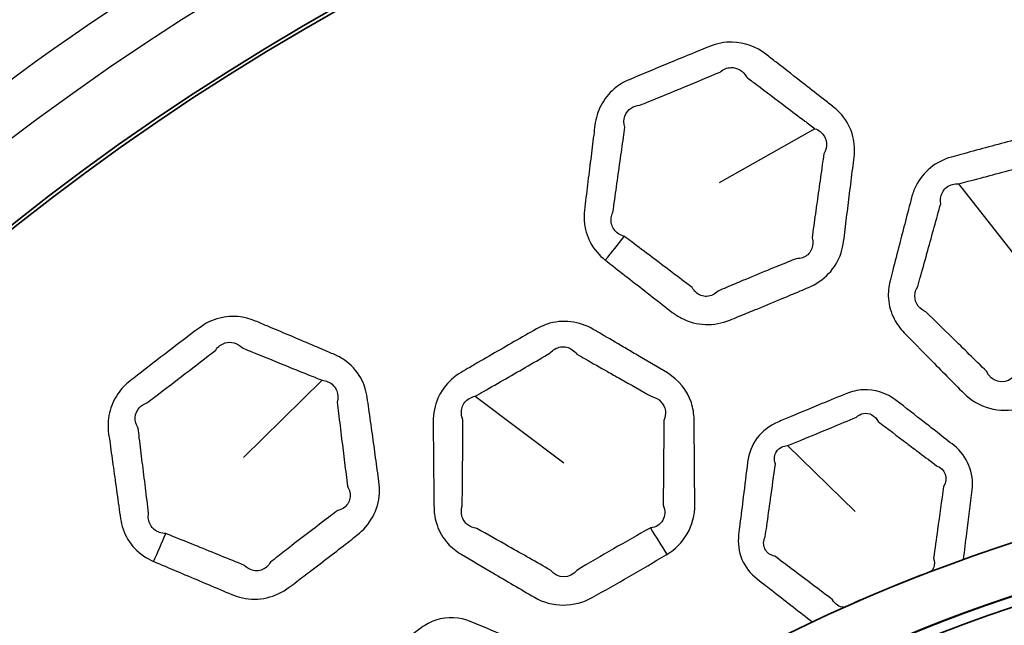
# Model space of a CAD drawing. Units: millimetres. Extents: x 14 to 1080, y -49 to 580.
# Drawn here: x 142 to 161, y 438 to 450 of the extents above; entities that cross this region are included whole.
import ezdxf

# ---------------------------------------------------------------- set-up
doc = ezdxf.new("R2010")
doc.units = ezdxf.units.MM
doc.header["$LTSCALE"] = 2
for name, color, linetype, lineweight in [('Dimension (ISO)', 7, 'Continuous', 18), ('Visible (ISO)', 7, 'Continuous', 35), ('Visible Narrow (ISO)', 7, 'Continuous', 25)]:
    doc.layers.add(name, color=color, linetype=linetype, lineweight=lineweight)
doc.styles.add('Note Text (ISO)', font='arial.ttf')
doc.dimstyles.new('ISO FOR MARKETING', dxfattribs={"dimscale": 2, "dimtxt": 2.5, "dimasz": 2.5, "dimexe": 3.175, "dimexo": 2, "dimgap": 0.762, "dimtad": 1, "dimrnd": 1e-08, "dimdsep": 46, "dimtxsty": 'Note Text (ISO)', "dimcen": 0.09, "dimdle": 10, "dimclrd": 256, "dimclre": 256, "dimclrt": 256, "dimazin": 2, "dimtfac": 1.40208, "dimtdec": 1, "dimtmove": 0, "dimatfit": 3, "dimfxl": 1, "dimtolj": 1, "dimtzin": 0, "dimlwd": -1, "dimlwe": -1, "dimarcsym": 0})

# ---------------------------------------------------------------- blocks, each defined once
blk = doc.blocks.new('*D6')
at = {"layer": 'Defpoints', "color": 0, "transparency": 16777216}
for p in [(243.114, 475.15), (99.327, 341.952)]:
    blk.add_point(p, dxfattribs=at)
at = {"layer": 'Dimension (ISO)', "transparency": 16777216}
for p, q in [((281.409, 510.625), (246.782, 478.548)), ((171.221, 408.371), (171.221, 408.731)), ((171.041, 408.551), (171.401, 408.551))]:
    blk.add_line(p, q, dxfattribs=at)
blk.add_solid([(246.215, 479.159), (247.348, 477.936), (243.114, 475.15)], dxfattribs=at)
at = {"layer": 'Dimension (ISO)', "transparency": 16777216, "insert": (253.609, 494.348), "char_height": 5, "attachment_point": 1, "rotation": 42.8107, "style": 'Note Text (ISO)'}
blk.add_mtext('\\A1;∅196 mm\\P∅7.72 in', dxfattribs=at)

msp = doc.modelspace()

# ---------------------------------------------------------------- linework, layer by layer
at = {"layer": 'Visible (ISO)'}
msp.add_circle((171.221, 408.551), 98, dxfattribs=at)
for radius, start, end in [(58.5, 18.95263, 161.04737), (47.815, 23.4135, 156.5865), (47.75, 23.4473, 156.5527), (32.75, 40.5584, 139.4416), (31.757, 40.1778, 139.8222), (31.75, 40.1778, 139.8222), (31.55, 40.1778, 139.8222)]:
    msp.add_arc((171.221, 408.551), radius, start, end, dxfattribs=at)
at = {"layer": 'Visible Narrow (ISO)'}
for p, q in [((157.265, 447.866), (155.377, 446.8)), ((160.093, 446.782), (161.437, 445.063)), ((147.565, 442.915), (146.018, 441.396)), ((150.577, 442.599), (152.321, 441.287)), ((156.728, 441.628), (158.056, 440.332))]:
    msp.add_line(p, q, dxfattribs=at)
for radius, start, end in [(57.7, 19.22565, 160.77435), (57, 19.4712, 160.5288), (50.088, 24.446, 155.5306), (49.16, 24.9386, 155.0375)]:
    msp.add_arc((171.221, 408.551), radius, start, end, dxfattribs=at)
for centre, major_axis, ratio, start_param, end_param in [((152.42, 446.74), (-3.025, -3.981), 0.294404, 1.424718, 1.544811), ((143.176, 440.573), (-1.892, -4.628), 0.294404, 1.424718, 1.544811), ((153.568, 440.912), (2.578, -4.284), 0.014545, 4.916665, 5.043743), ((159.115, 439.763), (1.607, -3.663), 0.014931, 4.894483, 4.894803)]:
    msp.add_ellipse(centre, major_axis=major_axis, ratio=ratio, start_param=start_param, end_param=end_param, dxfattribs=at)
for points, knots in [([(156.977, 444.672), (157.031, 444.695), (157.085, 444.718), (157.139, 444.741), (157.288, 444.804), (157.424, 444.896), (157.645, 445.13), (157.729, 445.271), (157.804, 445.496), (157.82, 445.572), (157.83, 445.648), (157.849, 445.805), (157.869, 445.961), (157.908, 446.275), (157.927, 446.431), (157.967, 446.754), (157.988, 446.919), (158.017, 447.158), (158.026, 447.232), (158.035, 447.306), (158.052, 447.441), (158.045, 447.58), (157.973, 447.869), (157.897, 448.016), (157.744, 448.195), (157.691, 448.245), (157.633, 448.29), (157.567, 448.342), (157.502, 448.393), (157.312, 448.541), (157.189, 448.638), (156.876, 448.883), (156.686, 449.031), (156.43, 449.23), (156.365, 449.28), (156.3, 449.331), (156.113, 449.477), (155.877, 449.566), (155.485, 449.573), (155.332, 449.543), (155.192, 449.485), (154.957, 449.39), (154.722, 449.293), (154.253, 449.1), (154.019, 449.002), (153.785, 448.904), (153.727, 448.879), (153.668, 448.855), (153.61, 448.83), (153.503, 448.785), (153.401, 448.723), (153.207, 448.559), (153.12, 448.449), (152.992, 448.205), (152.952, 448.072), (152.935, 447.937), (152.927, 447.871), (152.919, 447.805), (152.891, 447.581), (152.871, 447.424), (152.831, 447.099), (152.81, 446.931), (152.769, 446.595), (152.749, 446.427), (152.729, 446.259), (152.72, 446.19), (152.718, 446.12), (152.733, 445.899), (152.776, 445.752), (152.92, 445.488), (153.02, 445.372), (153.139, 445.28)], [0.894936, 0.894936, 0.894936, 0.894936, 0.913255, 0.913255, 0.913255, 0.963659, 0.963659, 1.014073, 1.014073, 1.038355, 1.038355, 1.038355, 1.088286, 1.088286, 1.138222, 1.138222, 1.190937, 1.190937, 1.214462, 1.214462, 1.214462, 1.257559, 1.257559, 1.308808, 1.308808, 1.33188, 1.33188, 1.33188, 1.358242, 1.358242, 1.407677, 1.407677, 1.483731, 1.483731, 1.509745, 1.509745, 1.509745, 1.584727, 1.584727, 1.632073, 1.632073, 1.632073, 1.71097, 1.71097, 1.789871, 1.789871, 1.789871, 1.809607, 1.809607, 1.809607, 1.845805, 1.845805, 1.888843, 1.888843, 1.931871, 1.931871, 1.931871, 1.952886, 1.952886, 2.002921, 2.002921, 2.056328, 2.056328, 2.10973, 2.10973, 2.10973, 2.131576, 2.131576, 2.179302, 2.179302, 2.226815, 2.226815, 2.226815, 2.226815]), ([(153.513, 445.746), (153.429, 445.769), (153.358, 445.817), (153.266, 445.947), (153.246, 446.028), (153.261, 446.147), (153.272, 446.184), (153.289, 446.219), (153.313, 446.387), (153.336, 446.554), (153.384, 446.889), (153.407, 447.057), (153.452, 447.382), (153.474, 447.538), (153.505, 447.761), (153.514, 447.827), (153.523, 447.893), (153.501, 447.968), (153.502, 448.043), (153.546, 448.177), (153.591, 448.235), (153.698, 448.305), (153.758, 448.325), (153.821, 448.328), (153.879, 448.352), (153.938, 448.376), (153.996, 448.4), (154.231, 448.495), (154.464, 448.591), (154.931, 448.785), (155.165, 448.883), (155.397, 448.981), (155.459, 449.036), (155.534, 449.067), (155.732, 449.074), (155.851, 449.003), (155.916, 448.885), (155.981, 448.835), (156.047, 448.785), (156.305, 448.59), (156.497, 448.444), (156.814, 448.205), (156.939, 448.111), (157.131, 447.967), (157.198, 447.916), (157.265, 447.866)], [-2.2268153, -2.2268153, -2.2268153, -2.2268153, -2.1793019, -2.1793019, -2.131576, -2.131576, -2.10973, -2.10973, -2.10973, -2.056328, -2.056328, -2.0029209, -2.0029209, -1.9528865, -1.9528865, -1.931871, -1.931871, -1.931871, -1.8888429, -1.8888429, -1.8458047, -1.8458047, -1.8096071, -1.8096071, -1.8096071, -1.7898712, -1.7898712, -1.7898712, -1.7109695, -1.7109695, -1.632073, -1.632073, -1.632073, -1.5847268, -1.5847268, -1.5097452, -1.5097452, -1.5097452, -1.4837306, -1.4837306, -1.4076772, -1.4076772, -1.3582425, -1.3582425, -1.3318797, -1.3318797, -1.3318797, -1.3318797]), ([(157.265, 447.866), (157.304, 447.852), (157.339, 447.833), (157.438, 447.753), (157.482, 447.674), (157.497, 447.516), (157.48, 447.441), (157.44, 447.373), (157.43, 447.299), (157.419, 447.225), (157.386, 446.987), (157.362, 446.822), (157.317, 446.501), (157.295, 446.345), (157.252, 446.032), (157.23, 445.876), (157.209, 445.72), (157.221, 445.678), (157.225, 445.637), (157.218, 445.513), (157.182, 445.438), (157.065, 445.334), (156.985, 445.306), (156.897, 445.307), (156.843, 445.286), (156.789, 445.264), (156.735, 445.242)], [-1.3318797, -1.3318797, -1.3318797, -1.3318797, -1.3088078, -1.3088078, -1.2575595, -1.2575595, -1.2144621, -1.2144621, -1.2144621, -1.1909367, -1.1909367, -1.1382218, -1.1382218, -1.0882861, -1.0882861, -1.0383554, -1.0383554, -1.0383554, -1.0140728, -1.0140728, -0.9636591, -0.9636591, -0.9132551, -0.9132551, -0.9132551, -0.8949356, -0.8949356, -0.8949356, -0.8949356]), ([(163.359, 446.763), (163.294, 446.829), (163.229, 446.895), (163.046, 447.081), (162.929, 447.2), (162.768, 447.363), (162.725, 447.407), (162.681, 447.452), (162.571, 447.563), (162.438, 447.654), (162.145, 447.77), (161.986, 447.795), (161.752, 447.781), (161.677, 447.769), (161.604, 447.75), (161.44, 447.707), (161.277, 447.664), (160.95, 447.578), (160.787, 447.534), (160.461, 447.446), (160.298, 447.402), (160.074, 447.341), (160.012, 447.324), (159.95, 447.307), (159.8, 447.265), (159.658, 447.194), (159.417, 446.999), (159.32, 446.876), (159.214, 446.665), (159.186, 446.588), (159.166, 446.51), (159.126, 446.356), (159.086, 446.202), (159.006, 445.893), (158.966, 445.739), (158.883, 445.417), (158.839, 445.249), (158.779, 445.011), (158.761, 444.942), (158.743, 444.871), (158.714, 444.758), (158.703, 444.639), (158.721, 444.383), (158.76, 444.247), (158.876, 444.022), (158.943, 443.93), (159.022, 443.849), (159.191, 443.677), (159.36, 443.505), (159.529, 443.333), (159.751, 443.108), (159.972, 442.883), (160.195, 442.657), (160.474, 442.374), (160.906, 442.258), (161.292, 442.357), (161.564, 442.427), (161.834, 442.498), (162.376, 442.643), (162.645, 442.717), (162.916, 442.792), (162.92, 442.793), (162.924, 442.795), (162.928, 442.796)], [0.895937, 0.895937, 0.895937, 0.895937, 0.925286, 0.925286, 0.978042, 0.978042, 0.997713, 0.997713, 0.997713, 1.047099, 1.047099, 1.096495, 1.096495, 1.120102, 1.120102, 1.120102, 1.172861, 1.172861, 1.225625, 1.225625, 1.278171, 1.278171, 1.298272, 1.298272, 1.298272, 1.346641, 1.346641, 1.395019, 1.395019, 1.420562, 1.420562, 1.420562, 1.470891, 1.470891, 1.521226, 1.521226, 1.576002, 1.576002, 1.598723, 1.598723, 1.598723, 1.635638, 1.635638, 1.679883, 1.679883, 1.7156, 1.7156, 1.7156, 1.791875, 1.791875, 1.791875, 1.892034, 1.892034, 1.892034, 2.017046, 2.017046, 2.017046, 2.104961, 2.104961, 2.192866, 2.192866, 2.192866, 2.194209, 2.194209, 2.194209, 2.194209]), ([(160.093, 446.782), (160.155, 446.798), (160.217, 446.814), (160.442, 446.873), (160.604, 446.916), (160.929, 447.002), (161.092, 447.046), (161.417, 447.134), (161.579, 447.179), (161.742, 447.224), (161.776, 447.247), (161.812, 447.264), (161.928, 447.295), (162.012, 447.286), (162.154, 447.21), (162.211, 447.144), (162.243, 447.061), (162.288, 447.017), (162.332, 446.973), (162.495, 446.812), (162.614, 446.695), (162.799, 446.513), (162.865, 446.448), (162.932, 446.383)], [-1.2982715, -1.2982715, -1.2982715, -1.2982715, -1.2781708, -1.2781708, -1.2256251, -1.2256251, -1.172861, -1.172861, -1.120102, -1.120102, -1.120102, -1.096495, -1.096495, -1.0470989, -1.0470989, -0.9977129, -0.9977129, -0.9977129, -0.9780416, -0.9780416, -0.9252859, -0.9252859, -0.8959374, -0.8959374, -0.8959374, -0.8959374]), ([(162.757, 443.384), (162.754, 443.384), (162.752, 443.384), (162.75, 443.385), (162.479, 443.316), (162.211, 443.246), (161.675, 443.102), (161.407, 443.029), (161.14, 442.953), (160.971, 442.819), (160.725, 442.883), (160.641, 443.09), (160.415, 443.313), (160.191, 443.534), (159.965, 443.755), (159.793, 443.924), (159.622, 444.092), (159.449, 444.261), (159.389, 444.286), (159.337, 444.324), (159.253, 444.431), (159.229, 444.504), (159.232, 444.641), (159.252, 444.704), (159.288, 444.76), (159.308, 444.83), (159.327, 444.899), (159.393, 445.135), (159.44, 445.302), (159.529, 445.622), (159.571, 445.776), (159.656, 446.083), (159.698, 446.236), (159.74, 446.39), (159.733, 446.436), (159.734, 446.48), (159.759, 446.603), (159.803, 446.673), (159.928, 446.766), (160.009, 446.788), (160.093, 446.782)], [-2.194209, -2.194209, -2.194209, -2.194209, -2.1928659, -2.1928659, -2.1928659, -2.1049606, -2.1049606, -2.0170457, -2.0170457, -2.0170457, -1.8920345, -1.8920345, -1.8920345, -1.7918749, -1.7918749, -1.7918749, -1.7155997, -1.7155997, -1.7155997, -1.6798827, -1.6798827, -1.6356384, -1.6356384, -1.5987227, -1.5987227, -1.5987227, -1.5760022, -1.5760022, -1.5212255, -1.5212255, -1.4708912, -1.4708912, -1.420562, -1.420562, -1.420562, -1.395019, -1.395019, -1.3466406, -1.3466406, -1.2982715, -1.2982715, -1.2982715, -1.2982715]), ([(156.735, 445.242), (156.6, 445.188), (156.465, 445.133), (156.167, 445.011), (156.004, 444.943), (155.736, 444.83), (155.629, 444.785), (155.468, 444.717), (155.413, 444.693), (155.358, 444.67), (155.297, 444.606), (155.219, 444.569), (155.06, 444.562), (154.98, 444.591), (154.89, 444.675), (154.866, 444.706), (154.846, 444.741), (154.713, 444.842), (154.58, 444.942), (154.314, 445.143), (154.181, 445.244), (153.919, 445.442), (153.789, 445.539), (153.611, 445.673), (153.563, 445.71), (153.514, 445.746), (153.513, 445.746), (153.513, 445.746), (153.513, 445.746)], [-2.6848068, -2.6848068, -2.6848068, -2.6848068, -2.6388965, -2.6388965, -2.58334, -2.58334, -2.5470629, -2.5470629, -2.5281746, -2.5281746, -2.5281746, -2.4770411, -2.4770411, -2.4258979, -2.4258979, -2.403123, -2.403123, -2.403123, -2.3503524, -2.3503524, -2.2975767, -2.2975767, -2.2463075, -2.2463075, -2.2270184, -2.2270184, -2.2270184, -2.2268153, -2.2268153, -2.2268153, -2.2268153]), ([(153.139, 445.28), (153.139, 445.279), (153.14, 445.279), (153.14, 445.278), (153.188, 445.241), (153.236, 445.203), (153.412, 445.066), (153.54, 444.966), (153.799, 444.764), (153.931, 444.661), (154.194, 444.456), (154.326, 444.354), (154.458, 444.251), (154.515, 444.207), (154.576, 444.168), (154.784, 444.06), (154.945, 444.017), (155.271, 444.005), (155.436, 444.037), (155.588, 444.098), (155.644, 444.121), (155.7, 444.143), (155.863, 444.21), (155.971, 444.254), (156.243, 444.365), (156.407, 444.433), (156.706, 444.558), (156.842, 444.615), (156.977, 444.672)], [2.2268153, 2.2268153, 2.2268153, 2.2268153, 2.2270184, 2.2270184, 2.2270184, 2.2463075, 2.2463075, 2.2975767, 2.2975767, 2.3503524, 2.3503524, 2.403123, 2.403123, 2.403123, 2.4258979, 2.4258979, 2.4770411, 2.4770411, 2.5281746, 2.5281746, 2.5281746, 2.5470629, 2.5470629, 2.58334, 2.58334, 2.6388965, 2.6388965, 2.6848068, 2.6848068, 2.6848068, 2.6848068]), ([(148.114, 439.755), (148.16, 439.791), (148.206, 439.827), (148.252, 439.863), (148.38, 439.962), (148.488, 440.087), (148.64, 440.37), (148.685, 440.528), (148.698, 440.765), (148.695, 440.842), (148.685, 440.918), (148.663, 441.075), (148.641, 441.231), (148.598, 441.544), (148.576, 441.7), (148.531, 442.022), (148.508, 442.187), (148.475, 442.425), (148.464, 442.499), (148.454, 442.573), (148.435, 442.708), (148.392, 442.84), (148.248, 443.1), (148.136, 443.223), (147.942, 443.356), (147.878, 443.391), (147.811, 443.419), (147.734, 443.452), (147.657, 443.485), (147.436, 443.579), (147.292, 443.64), (146.926, 443.796), (146.704, 443.89), (146.406, 444.015), (146.33, 444.047), (146.254, 444.08), (146.035, 444.172), (145.785, 444.197), (145.404, 444.103), (145.264, 444.034), (145.143, 443.942), (144.941, 443.789), (144.739, 443.635), (144.337, 443.327), (144.136, 443.172), (143.935, 443.016), (143.885, 442.978), (143.835, 442.939), (143.785, 442.9), (143.693, 442.828), (143.611, 442.743), (143.466, 442.533), (143.41, 442.405), (143.35, 442.136), (143.346, 441.997), (143.364, 441.862), (143.374, 441.796), (143.383, 441.73), (143.413, 441.507), (143.435, 441.35), (143.481, 441.026), (143.504, 440.858), (143.551, 440.523), (143.575, 440.356), (143.599, 440.188), (143.609, 440.119), (143.625, 440.051), (143.697, 439.842), (143.776, 439.71), (143.984, 439.493), (144.111, 439.407), (144.249, 439.348)], [0.894936, 0.894936, 0.894936, 0.894936, 0.913255, 0.913255, 0.913255, 0.963659, 0.963659, 1.014073, 1.014073, 1.038355, 1.038355, 1.038355, 1.088286, 1.088286, 1.138222, 1.138222, 1.190937, 1.190937, 1.214462, 1.214462, 1.214462, 1.257559, 1.257559, 1.308808, 1.308808, 1.33188, 1.33188, 1.33188, 1.358242, 1.358242, 1.407677, 1.407677, 1.483731, 1.483731, 1.509745, 1.509745, 1.509745, 1.584727, 1.584727, 1.632073, 1.632073, 1.632073, 1.71097, 1.71097, 1.789871, 1.789871, 1.789871, 1.809607, 1.809607, 1.809607, 1.845805, 1.845805, 1.888843, 1.888843, 1.931871, 1.931871, 1.931871, 1.952886, 1.952886, 2.002921, 2.002921, 2.056328, 2.056328, 2.10973, 2.10973, 2.10973, 2.131576, 2.131576, 2.179302, 2.179302, 2.226815, 2.226815, 2.226815, 2.226815]), ([(153.737, 443.426), (153.657, 443.473), (153.577, 443.52), (153.353, 443.652), (153.209, 443.737), (153.011, 443.853), (152.957, 443.884), (152.903, 443.916), (152.768, 443.995), (152.617, 444.048), (152.304, 444.085), (152.143, 444.068), (151.921, 443.994), (151.852, 443.963), (151.786, 443.925), (151.639, 443.842), (151.492, 443.758), (151.199, 443.59), (151.053, 443.505), (150.761, 443.336), (150.615, 443.251), (150.414, 443.134), (150.359, 443.102), (150.303, 443.069), (150.169, 442.99), (150.05, 442.885), (149.868, 442.634), (149.806, 442.49), (149.759, 442.259), (149.752, 442.177), (149.752, 442.097), (149.753, 441.937), (149.754, 441.778), (149.757, 441.459), (149.758, 441.3), (149.761, 440.967), (149.763, 440.794), (149.766, 440.548), (149.767, 440.477), (149.768, 440.404), (149.769, 440.287), (149.789, 440.169), (149.873, 439.927), (149.946, 439.805), (150.116, 439.618), (150.205, 439.547), (150.302, 439.489), (150.51, 439.367), (150.717, 439.244), (150.925, 439.122), (151.197, 438.962), (151.469, 438.802), (151.743, 438.641), (152.086, 438.44), (152.534, 438.44), (152.881, 438.636), (153.125, 438.773), (153.368, 438.912), (153.853, 439.192), (154.094, 439.333), (154.336, 439.476), (154.34, 439.478), (154.344, 439.48), (154.347, 439.483)], [0.895937, 0.895937, 0.895937, 0.895937, 0.925286, 0.925286, 0.978042, 0.978042, 0.997713, 0.997713, 0.997713, 1.047099, 1.047099, 1.096495, 1.096495, 1.120102, 1.120102, 1.120102, 1.172861, 1.172861, 1.225625, 1.225625, 1.278171, 1.278171, 1.298272, 1.298272, 1.298272, 1.346641, 1.346641, 1.395019, 1.395019, 1.420562, 1.420562, 1.420562, 1.470891, 1.470891, 1.521226, 1.521226, 1.576002, 1.576002, 1.598723, 1.598723, 1.598723, 1.635638, 1.635638, 1.679883, 1.679883, 1.7156, 1.7156, 1.7156, 1.791875, 1.791875, 1.791875, 1.892034, 1.892034, 1.892034, 2.017046, 2.017046, 2.017046, 2.104961, 2.104961, 2.192866, 2.192866, 2.192866, 2.194209, 2.194209, 2.194209, 2.194209]), ([(144.489, 439.896), (144.402, 439.896), (144.321, 439.924), (144.199, 440.026), (144.159, 440.099), (144.142, 440.217), (144.143, 440.256), (144.15, 440.295), (144.13, 440.463), (144.11, 440.631), (144.069, 440.967), (144.048, 441.134), (144.007, 441.46), (143.988, 441.617), (143.96, 441.84), (143.951, 441.906), (143.943, 441.972), (143.903, 442.038), (143.884, 442.112), (143.893, 442.253), (143.921, 442.319), (144.006, 442.416), (144.059, 442.45), (144.118, 442.469), (144.169, 442.508), (144.219, 442.546), (144.27, 442.584), (144.471, 442.737), (144.672, 442.89), (145.073, 443.198), (145.273, 443.353), (145.472, 443.508), (145.518, 443.577), (145.582, 443.627), (145.772, 443.684), (145.905, 443.646), (145.998, 443.549), (146.074, 443.518), (146.151, 443.487), (146.45, 443.365), (146.673, 443.274), (147.042, 443.125), (147.187, 443.067), (147.41, 442.977), (147.487, 442.946), (147.565, 442.915)], [-2.2268153, -2.2268153, -2.2268153, -2.2268153, -2.1793019, -2.1793019, -2.131576, -2.131576, -2.10973, -2.10973, -2.10973, -2.056328, -2.056328, -2.0029209, -2.0029209, -1.9528865, -1.9528865, -1.931871, -1.931871, -1.931871, -1.8888429, -1.8888429, -1.8458047, -1.8458047, -1.8096071, -1.8096071, -1.8096071, -1.7898712, -1.7898712, -1.7898712, -1.7109695, -1.7109695, -1.632073, -1.632073, -1.632073, -1.5847268, -1.5847268, -1.5097452, -1.5097452, -1.5097452, -1.4837306, -1.4837306, -1.4076772, -1.4076772, -1.3582425, -1.3582425, -1.3318797, -1.3318797, -1.3318797, -1.3318797]), ([(150.577, 442.599), (150.633, 442.631), (150.689, 442.663), (150.891, 442.777), (151.036, 442.861), (151.328, 443.029), (151.474, 443.113), (151.765, 443.282), (151.91, 443.367), (152.056, 443.453), (152.082, 443.484), (152.113, 443.509), (152.217, 443.57), (152.301, 443.583), (152.457, 443.546), (152.529, 443.497), (152.582, 443.425), (152.636, 443.394), (152.691, 443.364), (152.89, 443.25), (153.035, 443.168), (153.261, 443.04), (153.342, 442.994), (153.423, 442.948)], [-1.2982715, -1.2982715, -1.2982715, -1.2982715, -1.2781708, -1.2781708, -1.2256251, -1.2256251, -1.172861, -1.172861, -1.120102, -1.120102, -1.120102, -1.096495, -1.096495, -1.0470989, -1.0470989, -0.9977129, -0.9977129, -0.9977129, -0.9780416, -0.9780416, -0.9252859, -0.9252859, -0.8959374, -0.8959374, -0.8959374, -0.8959374]), ([(154.347, 439.483), (154.514, 439.583), (154.656, 439.723), (154.852, 440.064), (154.902, 440.265), (154.9, 440.464), (154.899, 440.626), (154.898, 440.787), (154.895, 441.147), (154.894, 441.345), (154.89, 441.74), (154.888, 441.938), (154.886, 442.136), (154.885, 442.251), (154.868, 442.365), (154.753, 442.716), (154.581, 442.926), (154.361, 443.057), (154.153, 443.18), (153.945, 443.303), (153.737, 443.426)], [2.194209, 2.194209, 2.194209, 2.194209, 2.2549342, 2.2549342, 2.3179163, 2.3179163, 2.3179163, 2.3690994, 2.3690994, 2.4317355, 2.4317355, 2.4943666, 2.4943666, 2.4943666, 2.5305287, 2.5305287, 2.6114136, 2.6114136, 2.6114136, 2.6878123, 2.6878123, 2.6878123, 2.6878123]), ([(147.565, 442.915), (147.606, 442.911), (147.645, 442.901), (147.761, 442.85), (147.824, 442.785), (147.88, 442.637), (147.883, 442.559), (147.862, 442.483), (147.871, 442.409), (147.88, 442.336), (147.909, 442.096), (147.929, 441.931), (147.969, 441.609), (147.988, 441.453), (148.027, 441.14), (148.047, 440.983), (148.066, 440.827), (148.088, 440.79), (148.104, 440.751), (148.128, 440.63), (148.113, 440.548), (148.027, 440.417), (147.957, 440.369), (147.872, 440.348), (147.826, 440.313), (147.779, 440.278), (147.733, 440.243)], [-1.3318797, -1.3318797, -1.3318797, -1.3318797, -1.3088078, -1.3088078, -1.2575595, -1.2575595, -1.2144621, -1.2144621, -1.2144621, -1.1909367, -1.1909367, -1.1382218, -1.1382218, -1.0882861, -1.0882861, -1.0383554, -1.0383554, -1.0383554, -1.0140728, -1.0140728, -0.9636591, -0.9636591, -0.9132551, -0.9132551, -0.9132551, -0.8949356, -0.8949356, -0.8949356, -0.8949356]), ([(153.423, 442.948), (153.633, 442.829), (153.844, 442.711), (154.055, 442.592), (154.196, 442.561), (154.303, 442.448), (154.329, 442.251), (154.319, 442.187), (154.294, 442.125), (154.291, 441.927), (154.289, 441.73), (154.286, 441.334), (154.284, 441.137), (154.281, 440.778), (154.28, 440.616), (154.279, 440.455), (154.322, 440.351), (154.318, 440.241), (154.221, 440.075), (154.133, 440.02), (154.03, 440.006)], [-2.6878123, -2.6878123, -2.6878123, -2.6878123, -2.6114136, -2.6114136, -2.6114136, -2.5305287, -2.5305287, -2.4943666, -2.4943666, -2.4943666, -2.4317355, -2.4317355, -2.3690994, -2.3690994, -2.3179163, -2.3179163, -2.3179163, -2.2549342, -2.2549342, -2.194209, -2.194209, -2.194209, -2.194209]), ([(154.03, 440.006), (154.027, 440.006), (154.025, 440.005), (154.023, 440.005), (153.779, 439.869), (153.539, 439.732), (153.058, 439.454), (152.818, 439.314), (152.579, 439.172), (152.451, 438.999), (152.197, 438.997), (152.062, 439.175), (151.786, 439.332), (151.512, 439.487), (151.237, 439.642), (151.028, 439.761), (150.818, 439.879), (150.608, 439.997), (150.543, 440.006), (150.483, 440.029), (150.375, 440.111), (150.332, 440.175), (150.3, 440.308), (150.303, 440.374), (150.323, 440.438), (150.324, 440.51), (150.325, 440.582), (150.327, 440.827), (150.329, 441.001), (150.332, 441.333), (150.333, 441.492), (150.336, 441.811), (150.337, 441.97), (150.338, 442.129), (150.319, 442.172), (150.309, 442.215), (150.301, 442.34), (150.325, 442.419), (150.422, 442.541), (150.495, 442.583), (150.577, 442.599)], [-2.194209, -2.194209, -2.194209, -2.194209, -2.1928659, -2.1928659, -2.1928659, -2.1049606, -2.1049606, -2.0170457, -2.0170457, -2.0170457, -1.8920345, -1.8920345, -1.8920345, -1.7918749, -1.7918749, -1.7918749, -1.7155997, -1.7155997, -1.7155997, -1.6798827, -1.6798827, -1.6356384, -1.6356384, -1.5987227, -1.5987227, -1.5987227, -1.5760022, -1.5760022, -1.5212255, -1.5212255, -1.4708912, -1.4708912, -1.420562, -1.420562, -1.420562, -1.395019, -1.395019, -1.3466406, -1.3466406, -1.2982715, -1.2982715, -1.2982715, -1.2982715]), ([(159.674, 441.887), (159.59, 441.952), (159.507, 442.017), (159.238, 442.227), (159.052, 442.371), (158.865, 442.516), (158.681, 442.659), (158.444, 442.74), (158.099, 442.719), (157.991, 442.694), (157.89, 442.653), (157.727, 442.586), (157.565, 442.52), (157.201, 442.37), (156.999, 442.286), (156.71, 442.165), (156.622, 442.128), (156.534, 442.091), (156.374, 442.024), (156.231, 441.915), (156.024, 441.64), (155.961, 441.474), (155.94, 441.304), (155.911, 441.075), (155.883, 440.846), (155.832, 440.437), (155.81, 440.257), (155.78, 440.007), (155.771, 439.939), (155.763, 439.869), (155.743, 439.706), (155.765, 439.537), (155.893, 439.237), (155.998, 439.106), (156.127, 439.005), (156.236, 438.919), (156.346, 438.834), (156.455, 438.749), (156.709, 438.551), (156.962, 438.353), (157.216, 438.156)], [0.7740205, 0.7740205, 0.7740205, 0.7740205, 0.8073351, 0.8073351, 0.8817535, 0.8817535, 0.8817535, 0.9553595, 0.9553595, 0.9892636, 0.9892636, 0.9892636, 1.0436675, 1.0436675, 1.1115967, 1.1115967, 1.1412701, 1.1412701, 1.1412701, 1.1950207, 1.1950207, 1.2487764, 1.2487764, 1.2487764, 1.3216024, 1.3216024, 1.3789134, 1.3789134, 1.4008337, 1.4008337, 1.4008337, 1.4524997, 1.4524997, 1.5041706, 1.5041706, 1.5041706, 1.5480409, 1.5480409, 1.5480409, 1.6497712, 1.6497712, 1.6497712, 1.6497712]), ([(156.728, 441.628), (156.816, 441.663), (156.904, 441.699), (157.194, 441.818), (157.396, 441.901), (157.758, 442.052), (157.919, 442.12), (158.08, 442.188), (158.121, 442.226), (158.17, 442.252), (158.333, 442.281), (158.449, 442.218), (158.507, 442.103), (158.694, 441.96), (158.882, 441.818), (159.155, 441.612), (159.239, 441.548), (159.323, 441.485)], [-1.1412701, -1.1412701, -1.1412701, -1.1412701, -1.1115967, -1.1115967, -1.0436675, -1.0436675, -0.9892636, -0.9892636, -0.9892636, -0.9553595, -0.9553595, -0.8817535, -0.8817535, -0.8817535, -0.8073351, -0.8073351, -0.7740205, -0.7740205, -0.7740205, -0.7740205]), ([(160.189, 439.387), (160.211, 439.56), (160.232, 439.732), (160.289, 440.189), (160.324, 440.474), (160.359, 440.758), (160.399, 441.083), (160.264, 441.424), (160.006, 441.627), (159.895, 441.713), (159.784, 441.8), (159.674, 441.887)], [2.02853, 2.02853, 2.02853, 2.02853, 2.0835267, 2.0835267, 2.1741335, 2.1741335, 2.1741335, 2.2777197, 2.2777197, 2.2777197, 2.3220614, 2.3220614, 2.3220614, 2.3220614]), ([(157.832, 438.445), (157.745, 438.449), (157.661, 438.499), (157.613, 438.591), (157.346, 438.794), (157.078, 438.996), (156.811, 439.198), (156.7, 439.281), (156.589, 439.365), (156.478, 439.448), (156.389, 439.467), (156.316, 439.52), (156.245, 439.665), (156.247, 439.754), (156.287, 439.834), (156.296, 439.903), (156.306, 439.972), (156.341, 440.22), (156.366, 440.4), (156.423, 440.809), (156.455, 441.037), (156.486, 441.266), (156.456, 441.355), (156.466, 441.447), (156.558, 441.583), (156.638, 441.625), (156.728, 441.628)], [-1.714531, -1.714531, -1.714531, -1.714531, -1.6542248, -1.6542248, -1.6542248, -1.5480409, -1.5480409, -1.5480409, -1.5041706, -1.5041706, -1.5041706, -1.4524997, -1.4524997, -1.4008337, -1.4008337, -1.4008337, -1.3789134, -1.3789134, -1.3216024, -1.3216024, -1.2487764, -1.2487764, -1.2487764, -1.1950207, -1.1950207, -1.1412701, -1.1412701, -1.1412701, -1.1412701]), ([(159.323, 441.485), (159.435, 441.4), (159.548, 441.316), (159.66, 441.231), (159.828, 441.176), (159.898, 440.977), (159.798, 440.823), (159.757, 440.539), (159.717, 440.256), (159.652, 439.786), (159.626, 439.6), (159.601, 439.414), (159.621, 439.351), (159.622, 439.288), (159.592, 439.203), (159.575, 439.176), (159.554, 439.153)], [-2.3220614, -2.3220614, -2.3220614, -2.3220614, -2.2777197, -2.2777197, -2.2777197, -2.1741335, -2.1741335, -2.1741335, -2.0835267, -2.0835267, -2.0240772, -2.0240772, -2.0240772, -1.9855079, -1.9855079, -1.9637432, -1.9637432, -1.9637432, -1.9637432]), ([(147.733, 440.243), (147.616, 440.155), (147.5, 440.067), (147.244, 439.872), (147.104, 439.765), (146.873, 439.586), (146.783, 439.515), (146.645, 439.407), (146.597, 439.37), (146.55, 439.333), (146.507, 439.256), (146.442, 439.2), (146.29, 439.152), (146.206, 439.16), (146.097, 439.217), (146.066, 439.241), (146.037, 439.27), (145.883, 439.333), (145.729, 439.395), (145.42, 439.521), (145.265, 439.583), (144.96, 439.707), (144.81, 439.767), (144.603, 439.85), (144.547, 439.873), (144.49, 439.896), (144.49, 439.896), (144.49, 439.896), (144.489, 439.896)], [-2.6848068, -2.6848068, -2.6848068, -2.6848068, -2.6388965, -2.6388965, -2.58334, -2.58334, -2.5470629, -2.5470629, -2.5281746, -2.5281746, -2.5281746, -2.4770411, -2.4770411, -2.4258979, -2.4258979, -2.403123, -2.403123, -2.403123, -2.3503524, -2.3503524, -2.2975767, -2.2975767, -2.2463075, -2.2463075, -2.2270184, -2.2270184, -2.2270184, -2.2268153, -2.2268153, -2.2268153, -2.2268153]), ([(144.249, 439.348), (144.249, 439.348), (144.25, 439.348), (144.251, 439.347), (144.307, 439.324), (144.363, 439.3), (144.568, 439.213), (144.717, 439.149), (145.02, 439.021), (145.174, 438.956), (145.481, 438.826), (145.635, 438.761), (145.789, 438.696), (145.855, 438.668), (145.925, 438.646), (146.154, 438.596), (146.321, 438.596), (146.639, 438.669), (146.79, 438.742), (146.92, 438.841), (146.969, 438.877), (147.017, 438.913), (147.158, 439.02), (147.25, 439.09), (147.484, 439.268), (147.625, 439.376), (147.882, 439.575), (147.998, 439.664), (148.114, 439.755)], [2.2268153, 2.2268153, 2.2268153, 2.2268153, 2.2270184, 2.2270184, 2.2270184, 2.2463075, 2.2463075, 2.2975767, 2.2975767, 2.3503524, 2.3503524, 2.403123, 2.403123, 2.403123, 2.4258979, 2.4258979, 2.4770411, 2.4770411, 2.5281746, 2.5281746, 2.5281746, 2.5470629, 2.5470629, 2.58334, 2.58334, 2.6388965, 2.6388965, 2.6848068, 2.6848068, 2.6848068, 2.6848068]), ([(159.352, 439.076), (159.35, 439.076), (159.347, 439.076), (159.344, 439.077), (159.124, 438.988), (158.906, 438.9), (158.469, 438.719), (158.251, 438.627), (158.033, 438.534), (158.031, 438.531), (158.028, 438.528), (158.026, 438.525)], [-1.9152906, -1.9152906, -1.9152906, -1.9152906, -1.9136825, -1.9136825, -1.9136825, -1.8392473, -1.8392473, -1.7648022, -1.7648022, -1.7648022, -1.7625434, -1.7625434, -1.7625434, -1.7625434]), ([(151.439, 437.762), (151.342, 437.803), (151.245, 437.845), (150.93, 437.978), (150.713, 438.07), (150.496, 438.161), (150.28, 438.252), (150.03, 438.268), (149.702, 438.159), (149.605, 438.106), (149.518, 438.04), (149.378, 437.934), (149.239, 437.828), (148.926, 437.589), (148.753, 437.456), (148.504, 437.264), (148.429, 437.205), (148.353, 437.147), (148.216, 437.04), (148.106, 436.899), (147.978, 436.579), (147.96, 436.402), (147.983, 436.234), (148.015, 436.005), (148.047, 435.776), (148.104, 435.368), (148.129, 435.188), (148.164, 434.939), (148.174, 434.871), (148.184, 434.801), (148.207, 434.638), (148.272, 434.481), (148.473, 434.224), (148.609, 434.125), (148.759, 434.061), (148.887, 434.006), (149.015, 433.952), (149.142, 433.898), (149.439, 433.773), (149.735, 433.647), (150.031, 433.523)], [0.7740205, 0.7740205, 0.7740205, 0.7740205, 0.8073351, 0.8073351, 0.8817535, 0.8817535, 0.8817535, 0.9553595, 0.9553595, 0.9892636, 0.9892636, 0.9892636, 1.0436675, 1.0436675, 1.1115967, 1.1115967, 1.1412701, 1.1412701, 1.1412701, 1.1950207, 1.1950207, 1.2487764, 1.2487764, 1.2487764, 1.3216024, 1.3216024, 1.3789134, 1.3789134, 1.4008337, 1.4008337, 1.4008337, 1.4524997, 1.4524997, 1.5041706, 1.5041706, 1.5041706, 1.5480409, 1.5480409, 1.5480409, 1.6497712, 1.6497712, 1.6497712, 1.6497712])]:
    msp.add_open_spline(points, degree=3, knots=knots, dxfattribs=at)
msp.add_open_spline([(159.356, 439.076), (159.355, 439.076), (159.354, 439.076), (159.352, 439.076)], degree=3, dxfattribs=at)

# ---------------------------------------------------------------- dimensions: what is measured, and where the dimension line sits
at = {"layer": 'Dimension (ISO)'}
dim = msp.add_diameter_dim_2p(p1=(99.327, 341.952), p2=(243.114, 475.15), text='<> mm\\X∅7.72 in', dimstyle='ISO FOR MARKETING', override={"dimgap": 0.762, "dimdec": 2, "dimlfac": 1, "dimpost": '', "dimtol": 0, "dimlim": 0, "dimtp": 0, "dimtm": 0, "dimtdec": 1, "dimtofl": 0, "dimtvp": -0.25}, dxfattribs=at)
dim.commit()
dim.dimension.update_dxf_attribs({"geometry": '*D6', "text_midpoint": (269.312, 499.419), "dimtype": 163})

doc.saveas('drawing.dxf')
